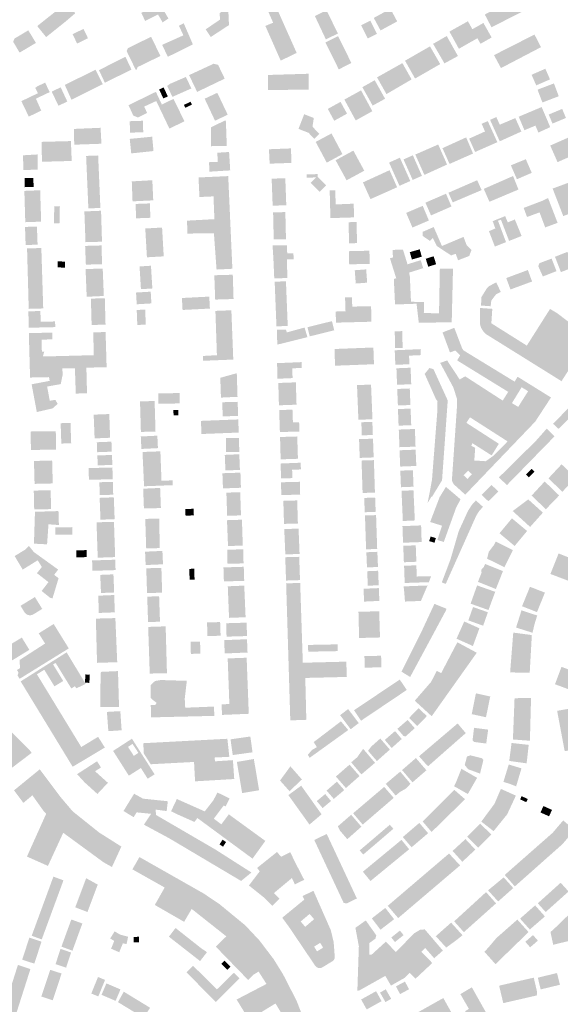
# Model space of a CAD drawing. Units: inches. Extents: x 523963 to 531545, y 180971 to 187580.
# Drawn here: x 526348 to 526864, y 184365 to 185303 of the extents above; entities that cross this region are included whole.
import ezdxf

# ---------------------------------------------------------------- set-up
doc = ezdxf.new("R2010")
doc.units = ezdxf.units.IN
doc.header["$MEASUREMENT"] = 0

msp = doc.modelspace()

# ---------------------------------------------------------------- hatches: boundary and pattern name
for points in [[(526584.53, 185334.13), (526576.64, 185330.72), (526590.19, 185299.91), (526582.76, 185296.86), (526597.4, 185263.78), (526612.62, 185271.12), (526584.53, 185334.13)], [(526828.93, 185311.04), (526829.4, 185313.1), (526827.12, 185326.23), (526792.02, 185307.7), (526798.39, 185295.58), (526828.93, 185311.04)], [(526401.45, 185308.9), (526393.27, 185319.05), (526365.23, 185296.7), (526373.72, 185286.21), (526392, 185300.8), (526401.45, 185308.9)], [(526490.34, 185303.93), (526482.22, 185317.77), (526464.45, 185309.34), (526468.1, 185301.66), (526480.41, 185307.8), (526484.78, 185300.2), (526490.34, 185303.93)], [(526539.53, 185302.91), (526525.89, 185293.59), (526530.7, 185286.27), (526548.08, 185297.66), (526547.38, 185313.1), (526545.7, 185313.1), (526539.15, 185309.1), (526539.53, 185302.91)], [(526640.43, 185284.07), (526651.93, 185289.55), (526641.1, 185311.8), (526629.98, 185306.3), (526640.43, 185284.07)], [(526708.46, 185301.14), (526702.06, 185313.16), (526686.14, 185304.5), (526692.6, 185292.54), (526708.46, 185301.14)], [(526680.31, 185284.89), (526689.16, 185289.28), (526682.89, 185301.89), (526674.04, 185297.5), (526680.31, 185284.89)], [(526356.73, 185292.66), (526343.44, 185284.75), (526342.32, 185281.72), (526348.41, 185271.42), (526363.97, 185280.65), (526356.73, 185292.66)], [(526409.33, 185294.02), (526398.95, 185288.97), (526403.27, 185280.09), (526413.65, 185285.13), (526409.33, 185294.02)], [(526504.6, 185287.88), (526484.35, 185278.82), (526489.76, 185267.41), (526513.65, 185279.25), (526504.95, 185299.36), (526500.34, 185297.06), (526504.6, 185287.88)], [(526780.16, 185293.7), (526775.92, 185301.3), (526758.29, 185291.46), (526767.3, 185275.1), (526784.95, 185285.1), (526787.94, 185279.83), (526798.54, 185285.85), (526790.69, 185299.68), (526780.16, 185293.7)], [(526460.96, 185257.64), (526482.73, 185268.24), (526473.78, 185286.54), (526451.65, 185275.57), (526450.53, 185272.8), (526459.12, 185255.11), (526460.13, 185255.15), (526460.96, 185257.64)], [(526640.05, 185281.06), (526652.77, 185255.41), (526664.76, 185261.59), (526652.14, 185287.07), (526640.05, 185281.06)], [(526755.71, 185287.22), (526742.71, 185279.79), (526753.53, 185261.16), (526766.41, 185268.16), (526755.71, 185287.22)], [(526800.79, 185269.02), (526807.44, 185256.66), (526845.6, 185276.63), (526839.39, 185288.62), (526800.79, 185269.02)], [(526749.51, 185260.47), (526739.76, 185277.38), (526715.95, 185263.72), (526725.53, 185246.72), (526749.51, 185260.47)], [(526449.32, 185267.5), (526424.11, 185254.71), (526429.69, 185242.77), (526455.13, 185255.2), (526449.32, 185267.5)], [(526427.74, 185241.33), (526420.85, 185255.15), (526391.54, 185240.6), (526397.9, 185226.48), (526427.74, 185241.33)], [(526544, 185246.6), (526537.7, 185259.72), (526533.42, 185260.79), (526510.05, 185249.99), (526517.7, 185233.99), (526544, 185246.6)], [(526722.21, 185245.87), (526713.44, 185261.41), (526689.25, 185247.84), (526698.22, 185231.89), (526722.21, 185245.87)], [(526854.21, 185245.9), (526849.75, 185256.05), (526836.63, 185250.32), (526841.04, 185240.21), (526854.21, 185245.9)], [(526494.16, 185229.28), (526512.21, 185237.27), (526506.99, 185248.19), (526491.9, 185241.72), (526489.11, 185239.65), (526494.16, 185229.28)], [(526624.03, 185236.18), (526623.93, 185251.27), (526585.13, 185250.11), (526585.18, 185235.73), (526624.03, 185236.18)], [(526377.13, 185233.79), (526372.74, 185242.84), (526364.99, 185239.1), (526363.44, 185237.8), (526365.89, 185232.73), (526350.1, 185225.17), (526357.18, 185210.41), (526369.04, 185216.17), (526363.96, 185227.55), (526377.13, 185233.79)], [(526379.04, 185234.29), (526385.46, 185220.78), (526393.9, 185224.8), (526387.6, 185238.35), (526379.04, 185234.29)], [(526489.75, 185229.69), (526485.74, 185238.26), (526481.49, 185236.27), (526485.5, 185227.7), (526489.75, 185229.69)], [(526687.06, 185245.1), (526675.27, 185238.49), (526685.09, 185220.93), (526696.94, 185227.44), (526687.06, 185245.1)], [(526862.51, 185229.85), (526857.94, 185242.07), (526842.28, 185236.11), (526846.96, 185223.9), (526862.51, 185229.85)], [(526452.27, 185221.33), (526456.8, 185211.5), (526461.25, 185209.57), (526470.08, 185213.98), (526467.11, 185219.95), (526478.72, 185225.31), (526491.3, 185198.96), (526505.63, 185206.04), (526495.11, 185227.33), (526484.08, 185221.89), (526478.38, 185234.06), (526452.27, 185221.33)], [(526536.94, 185233.13), (526524.88, 185227.51), (526534.76, 185206.52), (526546.87, 185212.24), (526536.94, 185233.13)], [(526684.77, 185215.61), (526674.01, 185235.44), (526658.11, 185226.68), (526668.92, 185206.78), (526684.77, 185215.61)], [(526506.36, 185218.88), (526512.73, 185221.79), (526511.46, 185224.56), (526505.1, 185221.65), (526506.36, 185218.88)], [(526642.29, 185217.77), (526648.44, 185206.5), (526660.65, 185213.24), (526654.45, 185224.5), (526642.29, 185217.77)], [(526846.23, 185219.56), (526824.36, 185210.35), (526829.81, 185197.48), (526840.27, 185201.85), (526843.13, 185195.25), (526854.41, 185200.41), (526846.23, 185219.56)], [(526856.56, 185203.8), (526869.4, 185209.14), (526865.82, 185217.76), (526852.98, 185212.42), (526856.56, 185203.8)], [(526627.7, 185200.8), (526628.98, 185209.11), (526619.79, 185212.71), (526614.36, 185198.74), (526623.89, 185195.02), (526629.45, 185189.3), (526634.25, 185193.95), (526627.7, 185200.8)], [(526826.89, 185196.22), (526821.1, 185209.04), (526806.31, 185202.73), (526802.99, 185210), (526797.04, 185207.35), (526806.26, 185186.91), (526826.89, 185196.22)], [(526426.47, 185184.59), (526425.61, 185199.78), (526400.13, 185198.69), (526400.53, 185183.68), (526426.47, 185184.59)], [(526453.76, 185195.14), (526466.31, 185195.55), (526465.95, 185206.47), (526453.4, 185206.06), (526453.76, 185195.14)], [(526545.15, 185205.9), (526544.65, 185206.9), (526530.81, 185200.24), (526531.01, 185182.26), (526545.97, 185182.52), (526545.15, 185205.9)], [(526803.97, 185186.06), (526794.82, 185206.16), (526789.02, 185203.61), (526792.18, 185196.26), (526777.08, 185189.46), (526782.77, 185176.72), (526803.97, 185186.06)], [(526474.82, 185191.3), (526453.46, 185189.2), (526454.87, 185175.38), (526476.11, 185177.63), (526474.82, 185191.3)], [(526645.86, 185194.4), (526630.75, 185186.32), (526641.32, 185166.58), (526656.31, 185174.7), (526645.86, 185194.4)], [(526780.83, 185175.27), (526774.23, 185190.62), (526751.63, 185180.37), (526758.4, 185165.35), (526780.83, 185175.27)], [(526883.23, 185176.73), (526876.26, 185192.51), (526854.41, 185182.85), (526861.38, 185167.06), (526883.23, 185176.73)], [(526369.45, 185186.38), (526369.7, 185167.41), (526398.11, 185168.18), (526397.34, 185187.11), (526369.45, 185186.38)], [(526607.22, 185180.14), (526586.17, 185179.33), (526586.87, 185165.61), (526607.6, 185166.31), (526607.22, 185180.14)], [(526756.03, 185164.74), (526747.6, 185183.86), (526725.74, 185174.31), (526734.37, 185154.92), (526756.03, 185164.74)], [(526352.05, 185159.45), (526365.74, 185159.99), (526365.63, 185174.38), (526351.65, 185173.56), (526352.05, 185159.45)], [(526423.32, 185173.4), (526411.85, 185172.99), (526414, 185122.9), (526425.45, 185123.46), (526423.32, 185173.4)], [(526537.37, 185167.32), (526529.04, 185167), (526529.47, 185157.97), (526549.25, 185159.18), (526548.18, 185176.71), (526536.96, 185176.02), (526537.37, 185167.32)], [(526677.09, 185158.89), (526666.68, 185178.04), (526649.77, 185168.84), (526660.22, 185149.73), (526677.09, 185158.89)], [(526720.94, 185149.07), (526711.04, 185171.26), (526700.74, 185166.63), (526710.65, 185144.5), (526720.94, 185149.07)], [(526723.42, 185173.57), (526714.52, 185169.63), (526723.23, 185150.12), (526732.05, 185154), (526723.42, 185173.57)], [(526816.85, 185164.02), (526822.65, 185150.75), (526836.79, 185156.88), (526831.12, 185169.83), (526816.85, 185164.02)], [(526361.8, 185143.49), (526361.5, 185152.09), (526353.1, 185151.8), (526353.4, 185143.2), (526361.8, 185143.49)], [(526536.22, 185064.72), (526551.31, 185065.44), (526547.34, 185153.75), (526519.03, 185152.45), (526519.91, 185133.82), (526533.31, 185134.42), (526534.19, 185112.71), (526508.04, 185111.29), (526508.49, 185098.97), (526533.7, 185099.37), (526536.22, 185064.72)], [(526602.72, 185126), (526601.77, 185151.75), (526588.77, 185151.27), (526589.72, 185125.52), (526602.72, 185126)], [(526632.63, 185152.92), (526632.55, 185155.65), (526622, 185155.35), (526622.09, 185152.25), (526631.05, 185152.5), (526625.85, 185147.3), (526634.4, 185138.75), (526640.6, 185144.95), (526632.63, 185152.92)], [(526701.21, 185159.37), (526675.78, 185147.73), (526682.98, 185131.79), (526708.4, 185143.12), (526701.21, 185159.37)], [(526824.11, 185140.94), (526818.94, 185153.83), (526791.03, 185141.57), (526796.44, 185129.28), (526824.11, 185140.94)], [(526866.83, 185115.65), (526898.57, 185127.72), (526888.83, 185153.7), (526856.69, 185141.88), (526866.83, 185115.65)], [(526474.97, 185149.79), (526455.4, 185148.73), (526456.11, 185129.69), (526475.86, 185130.63), (526474.97, 185149.79)], [(526788.99, 185140.42), (526784.75, 185149.83), (526757.34, 185137.89), (526761.41, 185128.7), (526788.99, 185140.42)], [(526368.02, 185140.26), (526352.95, 185139.66), (526353.84, 185109.83), (526368.98, 185110.35), (526368.02, 185140.26)], [(526649.87, 185126.77), (526649.36, 185140.11), (526644.1, 185140.35), (526644.81, 185113.72), (526667.41, 185114.4), (526666.98, 185127.46), (526649.87, 185126.77)], [(526760.24, 185124.8), (526755.02, 185136.95), (526735.4, 185128.46), (526740.73, 185116.27), (526760.24, 185124.8)], [(526829.09, 185123.44), (526832.28, 185114.78), (526844.22, 185119.17), (526849.6, 185104.83), (526861.44, 185109.2), (526852.32, 185132.82), (526847.21, 185130.32), (526829.09, 185123.44)], [(526381.5, 185125.11), (526381.15, 185108.7), (526386.45, 185108.59), (526386.8, 185125), (526381.5, 185125.11)], [(526472.63, 185127.73), (526459.01, 185127.23), (526459.52, 185113.51), (526473.13, 185114.02), (526472.63, 185127.73)], [(526717.05, 185118.71), (526723.01, 185104.73), (526738.69, 185111.45), (526732.82, 185125.41), (526717.05, 185118.71)], [(526411.26, 185090.78), (526426.99, 185091.23), (526426.09, 185120.73), (526410.19, 185120.09), (526411.26, 185090.78)], [(526602.42, 185093.64), (526601.82, 185119.45), (526590.15, 185119.18), (526590.75, 185093.36), (526602.42, 185093.64)], [(526799.54, 185110.8), (526802.05, 185103.85), (526795.98, 185101.27), (526801.63, 185086.57), (526812.25, 185090.83), (526804.6, 185111.2), (526807.4, 185112.2), (526815.2, 185091.99), (526827.12, 185096.71), (526820.68, 185112.41), (526813.88, 185109.65), (526811.45, 185115.65), (526799.54, 185110.8)], [(526353.57, 185105.31), (526354.18, 185088.04), (526365.56, 185088.44), (526364.95, 185105.71), (526353.57, 185105.31)], [(526484.29, 185104.73), (526468.26, 185103.83), (526469.82, 185076.37), (526485.84, 185077.27), (526484.29, 185104.73)], [(526670.2, 185089.89), (526669.7, 185110), (526662.1, 185109.81), (526662.6, 185089.7), (526670.2, 185089.89)], [(526746.29, 185087.1), (526759.9, 185078.15), (526764.3, 185079.75), (526766.5, 185073.55), (526777.1, 185077.6), (526779.41, 185083.4), (526774.75, 185087.8), (526771.75, 185095.83), (526751.14, 185087.13), (526743.28, 185105.21), (526732.6, 185100.55), (526732.9, 185096.65), (526739.75, 185091.95), (526742.5, 185094.8), (526746.29, 185087.1)], [(526410.91, 185087.23), (526411.6, 185069.44), (526427.08, 185069.67), (526426.52, 185087.68), (526410.91, 185087.23)], [(526603.26, 185074.29), (526609.69, 185074.45), (526609.55, 185080.2), (526603.6, 185080.2), (526603.35, 185087.93), (526589.63, 185087.67), (526590.39, 185075.85), (526591.24, 185056.23), (526603.79, 185056.66), (526603.26, 185074.29)], [(526357.12, 185027.25), (526370.94, 185027.64), (526369.14, 185085.2), (526355.53, 185084.86), (526357.12, 185027.25)], [(526662.69, 185069.66), (526682.29, 185070.13), (526681.99, 185082.66), (526662.39, 185082.2), (526662.69, 185069.66)], [(526713.98, 185083.75), (526704.16, 185083.42), (526704.39, 185076.26), (526701.56, 185075.39), (526707.52, 185056.45), (526705.27, 185055.74), (526706.42, 185031.41), (526726.93, 185032.14), (526729.08, 185013.93), (526760.47, 185014.54), (526761.7, 185065.57), (526749.15, 185065.58), (526748.37, 185022.9), (526733.87, 185023.36), (526734.07, 185033.65), (526721.62, 185034.04), (526720.56, 185057.92), (526719.88, 185061.81), (526733.26, 185066.01), (526730.9, 185073.62), (526718.29, 185069.71), (526713.98, 185083.75)], [(526722.51, 185074.26), (526731.93, 185076.95), (526729.92, 185083.99), (526720.5, 185081.3), (526722.51, 185074.26)], [(526745.61, 185069.77), (526743.2, 185077.36), (526735.69, 185074.98), (526738.1, 185067.38), (526745.61, 185069.77)], [(526858.94, 185076.89), (526864.57, 185062.27), (526876.27, 185066.8), (526870.85, 185081.55), (526858.94, 185076.89)], [(526391.8, 185072.33), (526384.65, 185072.43), (526384.57, 185066.7), (526391.72, 185066.6), (526391.8, 185072.33)], [(526462.8, 185067.67), (526464.12, 185046), (526475, 185046.66), (526473.68, 185068.33), (526462.8, 185067.67)], [(526847.37, 185058.12), (526860.37, 185063.18), (526855.73, 185075.15), (526844.07, 185070.78), (526843.05, 185067.81), (526847.37, 185058.12)], [(526427.68, 185065.6), (526411.33, 185065.2), (526412.39, 185038.78), (526428.73, 185039.51), (526427.68, 185065.6)], [(526552.42, 185036.62), (526551.71, 185059.77), (526534.09, 185059.27), (526534.92, 185036.08), (526552.42, 185036.62)], [(526668, 185064.04), (526668.96, 185051.38), (526679.85, 185052.2), (526678.9, 185064.86), (526668, 185064.04)], [(526816.46, 185045.72), (526837.12, 185053.32), (526833.06, 185064.24), (526812.48, 185056.6), (526816.46, 185045.72)], [(526591.64, 185053.1), (526593.35, 185010.55), (526604.1, 185010.98), (526602.4, 185053.53), (526591.64, 185053.1)], [(526788.4, 185030.4), (526797.6, 185029.75), (526798.2, 185035.1), (526802.8, 185041.15), (526807.22, 185043.4), (526802.93, 185052.53), (526796.35, 185049.05), (526793.9, 185046.65), (526788.85, 185038.55), (526788.4, 185030.4)], [(526460.12, 185031.61), (526474.1, 185032.44), (526473.44, 185043.63), (526459.45, 185042.8), (526460.12, 185031.61)], [(526529.29, 185038.91), (526503.21, 185037.59), (526503.79, 185026.19), (526529.87, 185027.52), (526529.29, 185038.91)], [(526416.4, 185037), (526417.09, 185011.87), (526430.36, 185012.23), (526429.68, 185037.36), (526416.4, 185037)], [(526683.9, 185014.99), (526683.59, 185029.76), (526665.62, 185029.4), (526665.33, 185038.35), (526658.75, 185038.3), (526659.2, 185025), (526649.9, 185024.7), (526650.03, 185014.11), (526683.9, 185014.99)], [(526368.57, 185015.08), (526368.21, 185025.16), (526356.84, 185024.91), (526357.04, 185009.24), (526382.42, 185009.84), (526382.26, 185015.22), (526368.57, 185015.08)], [(526468.73, 185012.21), (526468.18, 185026.51), (526460.1, 185026.2), (526460.65, 185011.9), (526468.73, 185012.21)], [(526536.56, 184983.11), (526523.25, 184982.35), (526523.39, 184977.77), (526552.17, 184978.92), (526550.35, 185025.88), (526535.13, 185025.31), (526536.56, 184983.11)], [(526865.18, 184958.32), (526891.71, 184999.63), (526861.4, 185022.85), (526854.22, 185027.16), (526832.08, 184992.23), (526798.26, 185013.48), (526799.18, 185027.24), (526787.35, 185028.09), (526787.3, 185013.55), (526787.95, 185010.7), (526788.55, 185009.05), (526790.64, 185005.8), (526792.95, 185003.3), (526865.18, 184958.32)], [(526646.3, 185015.54), (526622.91, 185009.78), (526625.06, 185001.05), (526648.45, 185006.8), (526646.3, 185015.54)], [(526419.14, 184983.1), (526370.59, 184981.84), (526371.93, 184986.57), (526369.66, 184986.52), (526369.34, 184997.97), (526379.6, 184998.12), (526379.53, 185004.61), (526357.22, 185004.14), (526358.4, 184961.8), (526376.43, 184962.17), (526377.1, 184958.65), (526359.87, 184955.35), (526364.83, 184928.93), (526379.95, 184932.42), (526384.7, 184936.69), (526382.51, 184940.54), (526377.17, 184939.64), (526374.67, 184953.23), (526387.63, 184955.54), (526389.55, 184964.79), (526389.11, 184970.48), (526401.15, 184970.7), (526402, 184946.5), (526412.7, 184946.85), (526412.1, 184971.2), (526431.4, 184971.65), (526430.4, 185005.21), (526418.67, 185004.74), (526419.14, 184983.1)], [(526603.19, 185004.78), (526602.5, 185007.3), (526593.85, 185007.35), (526594.1, 184993.15), (526622.88, 185000.27), (526620.15, 185009.43), (526603.19, 185004.78)], [(526713.66, 184990.05), (526713.29, 185006.02), (526706.13, 185005.85), (526706.5, 184989.89), (526713.66, 184990.05)], [(526648.82, 184988.99), (526649.14, 184973.06), (526686.34, 184974.48), (526685.77, 184990.41), (526648.82, 184988.99)], [(526730.95, 184983.15), (526730.7, 184988.85), (526706.13, 184987.78), (526706.7, 184973.95), (526720.1, 184974.46), (526719.8, 184982.65), (526730.95, 184983.15)], [(526608.34, 184970.6), (526617.48, 184970.94), (526617.27, 184976.49), (526593.94, 184975.51), (526594.31, 184960.64), (526608.74, 184961.27), (526608.34, 184970.6)], [(526555.52, 184965.93), (526539.78, 184961.56), (526540.42, 184942.69), (526556.22, 184943.43), (526555.52, 184965.93)], [(526721.85, 184955.41), (526721.25, 184971.15), (526707.75, 184970.63), (526708.35, 184954.9), (526721.85, 184955.41)], [(526745.42, 184941.22), (526746.91, 184939.34), (526746.85, 184931.05), (526741.65, 184864.3), (526739.6, 184853.2), (526737.41, 184842.12), (526741.09, 184848.27), (526741.66, 184848.16), (526751.25, 184863.9), (526756.65, 184939.75), (526756.55, 184940.2), (526743.06, 184969.84), (526739.25, 184970.85), (526734.69, 184965.31), (526745.42, 184941.22)], [(526611.83, 184957.21), (526595.11, 184956.62), (526595.71, 184935.34), (526612.5, 184935.93), (526611.83, 184957.21)], [(526670.15, 184954.56), (526671.5, 184921.54), (526684.89, 184922.08), (526683.54, 184955.11), (526670.15, 184954.56)], [(526500.91, 184946.98), (526480.64, 184946.75), (526480.75, 184936.89), (526501.02, 184937.11), (526500.91, 184946.98)], [(526721.11, 184935.64), (526720.46, 184951.39), (526708.5, 184950.9), (526709.15, 184935.15), (526721.11, 184935.64)], [(526477.17, 184939.47), (526463.24, 184939.01), (526464.08, 184909.99), (526478.01, 184910.31), (526477.17, 184939.47)], [(526556.38, 184938.66), (526541.69, 184938.26), (526542.06, 184924.8), (526556.75, 184925.2), (526556.38, 184938.66)], [(526880.69, 184931.02), (526875.74, 184936.84), (526857.16, 184917.71), (526862.24, 184912.88), (526880.69, 184931.02)], [(526433.95, 184927.01), (526419.05, 184926.44), (526419.96, 184903.8), (526434.71, 184904.41), (526433.95, 184927.01)], [(526495.11, 184930.93), (526495.2, 184925.65), (526499.81, 184925.73), (526499.72, 184931.02), (526495.11, 184930.93)], [(526608.62, 184931.3), (526595.93, 184930.71), (526596.62, 184909.86), (526615.31, 184910.36), (526614.96, 184919.27), (526609.03, 184919.07), (526608.62, 184931.3)], [(526709.2, 184931.75), (526709.8, 184915.94), (526721.85, 184916.4), (526721.25, 184932.21), (526709.2, 184931.75)], [(526387.56, 184918.28), (526388.21, 184898.88), (526397.6, 184899.2), (526396.95, 184918.6), (526387.56, 184918.28)], [(526556.91, 184921.88), (526521.35, 184920.5), (526521.83, 184907.99), (526557.4, 184909.37), (526556.91, 184921.88)], [(526674.3, 184919.2), (526674.75, 184906.7), (526685.25, 184907.08), (526684.8, 184919.58), (526674.3, 184919.2)], [(526358.85, 184910.37), (526359.26, 184892.74), (526383.22, 184893.22), (526382.93, 184910.7), (526358.85, 184910.37)], [(526725.96, 184895.95), (526725.38, 184912.79), (526710, 184912.2), (526710.65, 184895.44), (526725.96, 184895.95)], [(526858.47, 184905.72), (526851.1, 184913.15), (526840.65, 184901.35), (526805.45, 184866.65), (526813.1, 184859.28), (526858.47, 184905.72)], [(526422.4, 184890.65), (526436.35, 184891.17), (526436, 184900.68), (526422.04, 184900.15), (526422.4, 184890.65)], [(526464.57, 184893.76), (526480.33, 184894.52), (526479.76, 184906.4), (526463.99, 184905.63), (526464.57, 184893.76)], [(526557.88, 184890.99), (526557.61, 184904.29), (526545.09, 184904.04), (526545.36, 184890.73), (526557.88, 184890.99)], [(526613.16, 184905.63), (526596.77, 184905.14), (526597.36, 184883.85), (526613.83, 184884.39), (526613.16, 184905.63)], [(526672.11, 184903.08), (526672.75, 184885.21), (526686.04, 184885.69), (526685.4, 184903.55), (526672.11, 184903.08)], [(526482.66, 184891.48), (526465.61, 184890.86), (526467.11, 184858.18), (526494.5, 184859.25), (526494.35, 184863.8), (526483.72, 184863.46), (526482.66, 184891.48)], [(526557.91, 184888.71), (526544.07, 184888.09), (526544.69, 184873.22), (526558.51, 184873.8), (526557.91, 184888.71)], [(526711.35, 184876.95), (526726.71, 184877.55), (526726.05, 184893.06), (526710.7, 184892.5), (526711.35, 184876.95)], [(526379.45, 184882.76), (526362.1, 184882.28), (526362.7, 184860.47), (526380.02, 184860.88), (526379.45, 184882.76)], [(526422.87, 184878.11), (526436.82, 184878.51), (526436.55, 184888), (526422.6, 184887.6), (526422.87, 184878.11)], [(526597.82, 184865.63), (526608.54, 184865.96), (526608.28, 184873.92), (526616.68, 184874.24), (526616.4, 184880.64), (526597.25, 184879.86), (526597.82, 184865.63)], [(526674.48, 184882.72), (526675.48, 184851.8), (526687.25, 184852.18), (526686.25, 184883.1), (526674.48, 184882.72)], [(526436.92, 184876.09), (526414.22, 184875.5), (526414.52, 184864.34), (526437.21, 184864.93), (526436.92, 184876.09)], [(526559, 184871.17), (526541.8, 184870.6), (526542.35, 184856.15), (526559.46, 184856.77), (526559, 184871.17)], [(526724.06, 184857.76), (526723.46, 184873.52), (526711.45, 184873.07), (526712.05, 184857.3), (526724.06, 184857.76)], [(526836.72, 184874.78), (526831.27, 184869.48), (526833.97, 184866.7), (526839.43, 184871.99), (526836.72, 184874.78)], [(526878.59, 184866.52), (526865.23, 184879.12), (526852.67, 184865.71), (526866.01, 184852.98), (526878.59, 184866.52)], [(526424.85, 184849.75), (526437.69, 184850.13), (526437.32, 184862.41), (526424.48, 184862.03), (526424.85, 184849.75)], [(526615.65, 184862.45), (526597.67, 184862), (526597.97, 184849.8), (526615.96, 184850.24), (526615.65, 184862.45)], [(526862.91, 184849.44), (526849.11, 184862.76), (526836.62, 184849.3), (526850.26, 184836.3), (526862.91, 184849.44)], [(526378.04, 184854.47), (526361.94, 184854.04), (526362.34, 184836.09), (526378.43, 184836.43), (526378.04, 184854.47)], [(526482.43, 184856.62), (526466.25, 184855.86), (526466.97, 184837.04), (526483.15, 184837.42), (526482.43, 184856.62)], [(526545.6, 184852.11), (526546.34, 184830.02), (526559.53, 184830.46), (526558.79, 184852.55), (526545.6, 184852.11)], [(526712.6, 184853.87), (526713.85, 184825.1), (526725.27, 184825.6), (526724.01, 184854.36), (526712.6, 184853.87)], [(526739.9, 184824.15), (526751.2, 184820.63), (526746.8, 184807.03), (526752.9, 184805.1), (526764.5, 184837.35), (526768.85, 184845.8), (526754.95, 184857.6), (526748.9, 184847.75), (526739.9, 184824.15)], [(526789.06, 184850), (526795.39, 184843.87), (526804.99, 184853.21), (526798.34, 184859.48), (526789.06, 184850)], [(526439.05, 184826.85), (526438.25, 184847.67), (526424.75, 184847.15), (526425.55, 184826.33), (526439.05, 184826.85)], [(526613.78, 184822.72), (526613.13, 184844.69), (526599.9, 184844.3), (526600.55, 184822.33), (526613.78, 184822.72)], [(526687.95, 184833.84), (526687.45, 184847.45), (526677.03, 184847.07), (526677.53, 184833.45), (526687.95, 184833.84)], [(526751.01, 184766.54), (526754.77, 184765.19), (526783.85, 184830.15), (526786.45, 184834.35), (526790.26, 184838.59), (526783.5, 184844.7), (526779.65, 184840.45), (526775.95, 184834.65), (526767.15, 184815.42), (526759.4, 184788.85), (526751.01, 184766.54)], [(526847.42, 184833.05), (526833.45, 184845.67), (526818.63, 184834.56), (526835.23, 184819.45), (526847.42, 184833.05)], [(526362.1, 184803.51), (526374.62, 184802.85), (526375.95, 184821.95), (526385.9, 184821.26), (526385.48, 184834.55), (526363.08, 184833.86), (526362.1, 184803.51)], [(526506.64, 184830.11), (526514.58, 184830.47), (526514.29, 184836.78), (526506.35, 184836.42), (526506.64, 184830.11)], [(526438.4, 184824.3), (526421.77, 184823.84), (526422.91, 184790.13), (526439.54, 184790.7), (526438.4, 184824.3)], [(526481.51, 184827.4), (526468.25, 184827.09), (526469.13, 184798.96), (526482.1, 184799.27), (526481.51, 184827.4)], [(526547.15, 184801.29), (526561.23, 184801.61), (526560.43, 184826.33), (526546.18, 184825.87), (526547.15, 184801.29)], [(526677.75, 184830.36), (526678.82, 184798.1), (526689.4, 184798.45), (526688.34, 184830.71), (526677.75, 184830.36)], [(526832.38, 184815.57), (526817.89, 184827.65), (526806.02, 184813.41), (526820.47, 184801.29), (526832.38, 184815.57)], [(526382.5, 184811.95), (526398.78, 184812.18), (526398.68, 184819.23), (526382.4, 184819), (526382.5, 184811.95)], [(526614.42, 184817.89), (526600.78, 184817.35), (526601.8, 184793.23), (526615.39, 184793.71), (526614.42, 184817.89)], [(526731.78, 184805.03), (526731.29, 184820.9), (526713.5, 184820.2), (526714.05, 184804.4), (526731.78, 184805.03)], [(526745.36, 184808.8), (526740.31, 184810.3), (526739, 184805.9), (526744.05, 184804.4), (526745.36, 184808.8)], [(526818.8, 184797.43), (526802.44, 184805.58), (526800.87, 184802.39), (526795.75, 184795.65), (526794.22, 184789.2), (526810.78, 184781.07), (526818.8, 184797.43)], [(526377.51, 184751.93), (526379.77, 184751.32), (526385.58, 184770.57), (526381.36, 184773.84), (526385.2, 184778.8), (526362.05, 184795.48), (526357.37, 184801.31), (526354, 184797.98), (526343.69, 184791.68), (526351.4, 184778.8), (526365.65, 184787.65), (526369.65, 184781.3), (526364.95, 184775.4), (526375.95, 184766.85), (526369.43, 184758.42), (526377.51, 184751.93)], [(526402.62, 184790.39), (526412.46, 184790.71), (526412.23, 184797.37), (526402.39, 184797.04), (526402.62, 184790.39)], [(526468.62, 184783.11), (526485.17, 184783.85), (526484.59, 184796.59), (526468.05, 184795.85), (526468.62, 184783.11)], [(526546.67, 184784.35), (526561.96, 184784.68), (526561.67, 184798.09), (526546.38, 184797.76), (526546.67, 184784.35)], [(526679.07, 184795.3), (526679.67, 184780.85), (526690.15, 184781.29), (526689.55, 184795.74), (526679.07, 184795.3)], [(526726.76, 184786.25), (526726.16, 184801.91), (526714.25, 184801.45), (526714.85, 184785.79), (526726.76, 184786.25)], [(526417.86, 184777.63), (526439.92, 184778.3), (526439.62, 184788.2), (526417.56, 184787.53), (526417.86, 184777.63)], [(526615.05, 184790.97), (526601.73, 184790.6), (526602.48, 184768.35), (526615.8, 184768.77), (526615.05, 184790.97)], [(526926.45, 184762.77), (526928.51, 184767.78), (526862.38, 184794.21), (526854.59, 184774.61), (526898.58, 184757.92), (526904.26, 184771.77), (526926.45, 184762.77)], [(526483.62, 184780.46), (526469.21, 184780.02), (526469.94, 184756.34), (526484.35, 184756.85), (526483.62, 184780.46)], [(526510.19, 184779.46), (526510.57, 184769.14), (526515.27, 184769.31), (526514.89, 184779.63), (526510.19, 184779.46)], [(526562.18, 184781.47), (526542.81, 184780.87), (526543.23, 184767.49), (526562.6, 184768.09), (526562.18, 184781.47)], [(526679.89, 184777.25), (526680.44, 184763.44), (526690.85, 184763.85), (526690.3, 184777.67), (526679.89, 184777.25)], [(526727.14, 184772.18), (526726.75, 184782.86), (526715.05, 184782.45), (526715.63, 184766.03), (526738.69, 184766.79), (526740.75, 184772.3), (526732.52, 184772.39), (526727.14, 184772.18)], [(526809.33, 184777.32), (526792.27, 184784.17), (526791.17, 184781.51), (526789.15, 184779.2), (526788.9, 184778.75), (526788.8, 184778.5), (526788.7, 184778), (526788.91, 184775.88), (526785.53, 184767.12), (526802.58, 184760.29), (526809.33, 184777.32)], [(526438.6, 184756.99), (526437.89, 184774.25), (526425.32, 184773.74), (526426.03, 184756.48), (526438.6, 184756.99)], [(526562.63, 184763.53), (526546.94, 184762.87), (526548.14, 184732.8), (526563.91, 184733.38), (526562.63, 184763.53)], [(526606.54, 184635.1), (526621.83, 184635.65), (526620.84, 184675.55), (526660.46, 184676.5), (526659.94, 184691.07), (526618.47, 184690.04), (526615.96, 184766.1), (526602.58, 184765.65), (526606.54, 184635.1)], [(526676.93, 184748.29), (526691.5, 184748.95), (526690.95, 184761.16), (526676.38, 184760.51), (526676.93, 184748.29)], [(526737.4, 184763.65), (526714.6, 184762.8), (526715.18, 184757.62), (526715.91, 184748.34), (526731.1, 184748.91), (526733.73, 184755.05), (526737.4, 184763.65)], [(526801.97, 184757.61), (526784.67, 184763.71), (526778.47, 184746.31), (526795.48, 184740.27), (526801.97, 184757.61)], [(526841.78, 184738.3), (526849.34, 184756.85), (526835.08, 184762.41), (526827.52, 184743.87), (526841.78, 184738.3)], [(526363.01, 184752.64), (526349.32, 184744.27), (526353.39, 184737.62), (526354.28, 184736.73), (526355.33, 184736.03), (526355.9, 184735.76), (526357.11, 184735.39), (526358.37, 184735.27), (526359, 184735.3), (526359.93, 184735.47), (526360.83, 184735.76), (526361.4, 184736.03), (526369.98, 184741.33), (526363.01, 184752.64)], [(526439.25, 184738.06), (526438.59, 184754.54), (526423.46, 184753.93), (526423.92, 184737.47), (526439.25, 184738.06)], [(526482.29, 184729.15), (526481.46, 184753.4), (526470.1, 184753.01), (526470.93, 184728.76), (526482.29, 184729.15)], [(526672.16, 184713.6), (526692.09, 184714.12), (526691.31, 184739.07), (526671.55, 184738.6), (526672.16, 184713.6)], [(526754.75, 184739.45), (526755.49, 184741.46), (526743.98, 184746.14), (526730.77, 184717.76), (526712.53, 184681.58), (526720.82, 184676.44), (526754.75, 184739.45)], [(526780.8, 184743.1), (526776.3, 184730.4), (526790.46, 184725.31), (526794.95, 184738.16), (526780.8, 184743.1)], [(526839.3, 184726.28), (526841.97, 184735.05), (526827.01, 184739.97), (526821.83, 184723.58), (526837.51, 184718.6), (526839.3, 184726.28)], [(526439.73, 184732.59), (526421.13, 184732.08), (526422.27, 184689.92), (526441.51, 184690.55), (526439.73, 184732.59)], [(526786.87, 184722.86), (526772.41, 184729.37), (526765.06, 184712.94), (526780.68, 184705.96), (526786.87, 184722.86)], [(526395.32, 184703.71), (526380.9, 184726.95), (526366.65, 184718.05), (526372.71, 184708.31), (526348.43, 184692.67), (526348.8, 184684.9), (526345.9, 184683.1), (526347.35, 184680.65), (526346.5, 184677.9), (526348.43, 184674.7), (526395.32, 184703.71)], [(526487.69, 184724.71), (526471.03, 184724.17), (526472.51, 184679.71), (526488.93, 184680.07), (526487.69, 184724.71)], [(526540.07, 184715.8), (526539.64, 184728.8), (526527.14, 184728.38), (526527.57, 184715.39), (526540.07, 184715.8)], [(526545.76, 184714.89), (526565.27, 184715.47), (526564.89, 184728.24), (526545.38, 184727.66), (526545.76, 184714.89)], [(526330.38, 184701.84), (526337.64, 184690.04), (526357.72, 184702.33), (526350.53, 184713.99), (526330.38, 184701.84)], [(526565.25, 184712.44), (526543.49, 184711.55), (526544.01, 184698.88), (526565.76, 184699.76), (526565.25, 184712.44)], [(526836.86, 184716.39), (526819.16, 184718.76), (526816.16, 184680.77), (526834.85, 184680.62), (526836.86, 184716.39)], [(526520.76, 184698.66), (526520.53, 184710.25), (526511.49, 184710.07), (526511.72, 184698.47), (526520.76, 184698.66)], [(526623.61, 184700.56), (526651.74, 184701.1), (526651.61, 184707.54), (526623.49, 184707), (526623.61, 184700.56)], [(526784.35, 184699.56), (526765.84, 184709.54), (526750.39, 184680.1), (526746.23, 184682.29), (526740.83, 184671.83), (526725.24, 184653.86), (526741.37, 184639.08), (526784.35, 184699.56)], [(526393.25, 184699.93), (526349.44, 184672.25), (526399.04, 184590.91), (526429.73, 184609.23), (526423.27, 184619.42), (526407.21, 184609.72), (526364.93, 184679.03), (526371.98, 184683.32), (526381.63, 184667.54), (526390, 184672.64), (526380.35, 184688.42), (526382.77, 184689.89), (526397.74, 184665.52), (526401.16, 184667.64), (526402.62, 184665.63), (526411.36, 184669.96), (526393.25, 184699.93)], [(526564.91, 184694.81), (526546.85, 184694.15), (526548.44, 184650.69), (526541.05, 184650.4), (526541.42, 184640.32), (526566.95, 184641.38), (526564.91, 184694.81)], [(526677.54, 184685.31), (526693.43, 184685.73), (526693.14, 184696.72), (526677.25, 184696.3), (526677.54, 184685.31)], [(526882.33, 184679.77), (526865.17, 184686.11), (526858.95, 184669.55), (526876.14, 184663.14), (526882.33, 184679.77)], [(526414.9, 184670.83), (526415.41, 184678.61), (526411.22, 184678.89), (526410.71, 184671.1), (526414.9, 184670.83)], [(526442.24, 184682.07), (526425.9, 184681.34), (526425.48, 184667.63), (526425.27, 184647.7), (526443.24, 184647.93), (526442.24, 184682.07)], [(526479.06, 184651.76), (526477.75, 184649.8), (526473.5, 184649.7), (526473.84, 184637.96), (526534.12, 184639.41), (526533.74, 184648.27), (526506.35, 184647.17), (526505.9, 184655.8), (526507.87, 184672.8), (526483.2, 184673.55), (526477.6, 184672.65), (526473.25, 184668.7), (526473.25, 184656.78), (526474.65, 184655.25), (526479.06, 184651.76)], [(526717.62, 184664.12), (526710.92, 184673.98), (526667.33, 184644.8), (526673.98, 184634.78), (526717.62, 184664.12)], [(526294.78, 184599.76), (526317.4, 184578.25), (526321.68, 184582.82), (526325.36, 184577.97), (526359.93, 184604.2), (526358, 184606.65), (526304.44, 184660), (526300.35, 184659.35), (526294.38, 184654.85), (526267.65, 184638.25), (526266.2, 184635.75), (526282.32, 184620.3), (526276.94, 184614.53), (526291.55, 184600.5), (526292.4, 184600.05), (526292.6, 184600), (526294.78, 184599.76)], [(526779.54, 184641.05), (526793.15, 184638.11), (526797.2, 184657.88), (526783.56, 184660.89), (526779.54, 184641.05)], [(526818.83, 184616.92), (526835.03, 184615.69), (526836.12, 184656.49), (526820.39, 184656.22), (526818.83, 184616.92)], [(526654.03, 184640.06), (526664.12, 184626.68), (526671.82, 184632.56), (526661.7, 184645.88), (526654.03, 184640.06)], [(526736.77, 184639.21), (526728.85, 184646.79), (526719.79, 184637.37), (526727.68, 184629.75), (526736.77, 184639.21)], [(526872.53, 184646.26), (526860.98, 184644.19), (526868.21, 184605.77), (526879.92, 184607.93), (526872.53, 184646.26)], [(526431.67, 184643.18), (526433.04, 184624.82), (526445.7, 184625.69), (526444.47, 184643.91), (526431.67, 184643.18)], [(526725.23, 184627.69), (526718.39, 184635.49), (526708.63, 184627.03), (526714.5, 184620.25), (526716.49, 184619.83), (526725.23, 184627.69)], [(526661.82, 184625.92), (526654.82, 184634.17), (526628.9, 184614.45), (526631.85, 184609.6), (526627.2, 184606.88), (526623.31, 184602.34), (526624.97, 184599.41), (526661.82, 184625.92)], [(526773.84, 184622.97), (526766.13, 184632.19), (526729.31, 184600.94), (526736.45, 184592.75), (526738.06, 184591.54), (526773.84, 184622.97)], [(526795.22, 184626.3), (526781.77, 184628.02), (526780.33, 184616.13), (526781.8, 184614.55), (526793.36, 184613.03), (526795.22, 184626.3)], [(526466.34, 184613.36), (526466.87, 184603.6), (526473.43, 184593.31), (526514.76, 184595.5), (526515.74, 184577.02), (526553.08, 184579.23), (526551.83, 184597.21), (526534.65, 184596.1), (526534.48, 184599.72), (526548.4, 184600.4), (526546.55, 184617.58), (526466.34, 184613.36)], [(526568.45, 184619.75), (526549.55, 184617.03), (526551.66, 184602.07), (526570.53, 184604.68), (526568.45, 184619.75)], [(526701.49, 184607.27), (526692.35, 184617.81), (526683.59, 184610.04), (526680.69, 184606.1), (526689.12, 184596.35), (526701.49, 184607.27)], [(526712.82, 184617.37), (526706.46, 184624.91), (526696.63, 184616.47), (526703.25, 184608.82), (526712.82, 184617.37)], [(526687.35, 184594.7), (526676.02, 184607.97), (526670.38, 184600.02), (526664.64, 184595.12), (526674.33, 184583.62), (526687.35, 184594.7)], [(526833.89, 184611.77), (526817.53, 184613.6), (526815.33, 184596.49), (526831.89, 184594.15), (526833.89, 184611.77)], [(526576.81, 184568.53), (526571.79, 184598.27), (526555.6, 184595.53), (526560.63, 184565.83), (526576.81, 184568.53)], [(526736.34, 184587.55), (526726.32, 184599.21), (526713.11, 184587.76), (526723.08, 184576.09), (526736.34, 184587.55)], [(526789.35, 184599.04), (526778.37, 184601.74), (526774.97, 184600.72), (526772.91, 184592.52), (526776.09, 184588.57), (526787.5, 184584.39), (526790.62, 184597.29), (526789.35, 184599.04)], [(526360.6, 184563.7), (526371.25, 184548.85), (526373.79, 184546.2), (526355.41, 184505.33), (526375.45, 184496.43), (526390.01, 184528.01), (526428.3, 184500), (526436.47, 184495.38), (526445.45, 184514.86), (526424.29, 184528.22), (526399.05, 184548.4), (526387.87, 184561.54), (526367.61, 184588.44), (526343.1, 184568.44), (526352, 184556.5), (526360.6, 184563.7)], [(526420.38, 184586.63), (526426.02, 184590.23), (526422.26, 184596.14), (526403.23, 184583.86), (526410.55, 184575.9), (526422.64, 184564.99), (526432.61, 184575.63), (526420.38, 184586.63)], [(526617.62, 184578.82), (526606.66, 184591.33), (526596.75, 184577.78), (526605.78, 184567.64), (526617.62, 184578.82)], [(526672.57, 184582.09), (526663.05, 184592.94), (526650.02, 184581.61), (526659.59, 184570.64), (526672.57, 184582.09)], [(526784.68, 184580.35), (526769.71, 184589), (526764.45, 184575.75), (526762.65, 184572.4), (526775.84, 184564.94), (526784.68, 184580.35)], [(526809.75, 184576.46), (526815.7, 184574.7), (526821.89, 184572.25), (526827, 184589.41), (526814.83, 184593.07), (526809.75, 184576.46)], [(526706.99, 184563.48), (526711.11, 184566.88), (526717.23, 184570.41), (526721.16, 184574.73), (526711.37, 184586.28), (526697.59, 184574.63), (526706.99, 184563.48)], [(526616.94, 184572.88), (526604.7, 184563.89), (526624.84, 184535.82), (526636.35, 184545.61), (526616.94, 184572.88)], [(526648.02, 184560.25), (526657.95, 184568.72), (526650.95, 184576.7), (526641.16, 184568.21), (526648.02, 184560.25)], [(526705.19, 184561.25), (526696.06, 184571.7), (526666.44, 184546.58), (526675.6, 184535.81), (526705.19, 184561.25)], [(526813.35, 184545.58), (526821.65, 184563.42), (526807.37, 184569.81), (526801.19, 184555.54), (526788.7, 184538.67), (526800.37, 184529.55), (526813.35, 184545.58)], [(526466.15, 184560.51), (526457.59, 184565.19), (526447.5, 184548.76), (526457.17, 184542.87), (526460.02, 184547.46), (526473.53, 184546.11), (526473.83, 184546.08), (526466.92, 184535.76), (526491.1, 184522.75), (526559.64, 184482.1), (526569.48, 184490.14), (526535.17, 184512.01), (526478.55, 184544.95), (526478.07, 184550.08), (526488.64, 184548.71), (526489.77, 184558.05), (526466.15, 184560.51)], [(526543.03, 184553.99), (526544.89, 184553.07), (526548.65, 184560.66), (526537.12, 184566.38), (526533.13, 184558.88), (526524.98, 184548.38), (526498.38, 184560.19), (526492.89, 184548.61), (526500, 184545.05), (526515.13, 184538.33), (526517.93, 184542.08), (526570.54, 184503.35), (526582.74, 184520.25), (526547.9, 184545.59), (526540.77, 184536.06), (526533.62, 184541.41), (526543.03, 184553.99)], [(526637.34, 184551.55), (526645.39, 184558.25), (526639.85, 184564.9), (526631.8, 184558.2), (526637.34, 184551.55)], [(526773.17, 184560), (526762.92, 184568.9), (526732.85, 184538.68), (526741.27, 184528.75), (526773.17, 184560)], [(526832.98, 184560.23), (526827.1, 184562.89), (526825.71, 184559.82), (526831.6, 184557.17), (526832.98, 184560.23)], [(526856.08, 184549.81), (526847.9, 184553.5), (526845.13, 184547.37), (526853.31, 184543.68), (526856.08, 184549.81)], [(526674.35, 184533.8), (526664.59, 184545.16), (526651.92, 184534.17), (526653.85, 184530.1), (526660.89, 184521.92), (526674.35, 184533.8)], [(526704.8, 184531.8), (526701.45, 184535.65), (526672.7, 184511.2), (526676.1, 184507.24), (526704.8, 184531.8)], [(526737.98, 184527.6), (526729.55, 184537.4), (526713.82, 184523.93), (526722.19, 184514.2), (526737.98, 184527.6)], [(526798.34, 184526.39), (526787.51, 184536.65), (526775.08, 184524.34), (526785.65, 184513.78), (526798.34, 184526.39)], [(526866.1, 184517.2), (526877.52, 184530.67), (526866.76, 184539.77), (526856.65, 184527.93), (526810.99, 184487.81), (526820.66, 184476.91), (526866.1, 184517.2)], [(526641.28, 184526.89), (526629.4, 184521.12), (526657.43, 184461.19), (526660.25, 184460.65), (526670.02, 184465.38), (526641.28, 184526.89)], [(526542.42, 184514.76), (526545.33, 184519.19), (526541.96, 184521.4), (526539.05, 184516.98), (526542.42, 184514.76)], [(526719.9, 184512.3), (526712.55, 184521.25), (526675.75, 184490.9), (526683, 184482.05), (526719.9, 184512.3)], [(526761.29, 184510.7), (526770.59, 184500.35), (526782.97, 184511.97), (526773.58, 184522), (526761.29, 184510.7)], [(526605.22, 184344.33), (526575.02, 184338.03), (526577.63, 184325.45), (526621.77, 184334.13), (526618.24, 184353.26), (526612.65, 184367.7), (526599.65, 184393.1), (526590.6, 184407.7), (526577, 184425.55), (526563.55, 184439.85), (526538.55, 184460.4), (526523.85, 184470.2), (526462.69, 184504.88), (526455.97, 184493.16), (526486.76, 184475.86), (526477.35, 184459.22), (526505.3, 184443.15), (526512.5, 184455.45), (526545.55, 184429.3), (526535.45, 184419.55), (526566.3, 184387.8), (526571.25, 184392.65), (526576.3, 184395.75), (526583.85, 184383.95), (526555.35, 184369.1), (526567.16, 184349.86), (526592.41, 184365.35), (526605.22, 184344.33)], [(526597.76, 184505.14), (526593.9, 184509.7), (526574.9, 184494.5), (526577.43, 184491.31), (526567.1, 184477.8), (526580.8, 184466.85), (526589.4, 184458.35), (526596.3, 184465.3), (526590.9, 184470.55), (526608.05, 184484.8), (526610.9, 184478.9), (526619.8, 184483.15), (526610.45, 184501.25), (526606.55, 184509.55), (526597.76, 184505.14)], [(526768.44, 184496.89), (526757.92, 184508.23), (526699.48, 184458.42), (526709.41, 184446.72), (526768.44, 184496.89)], [(526390.24, 184482.67), (526380.66, 184486.24), (526359.94, 184429.89), (526369.52, 184426.37), (526390.24, 184482.67)], [(526819.18, 184475.33), (526810.03, 184485.52), (526795.12, 184473.14), (526804.73, 184462.54), (526819.18, 184475.33)], [(526422.93, 184478.62), (526411.9, 184484.69), (526401.47, 184456.96), (526413.12, 184452.5), (526422.93, 184478.62)], [(526871.9, 184472.05), (526864.35, 184480.4), (526842.55, 184460.8), (526850.05, 184452.5), (526871.9, 184472.05)], [(526762.8, 184443.63), (526772.04, 184433.33), (526802.77, 184460.74), (526793.22, 184471.47), (526762.8, 184443.63)], [(526849.35, 184448.32), (526840, 184458.82), (526825.63, 184446.21), (526834.92, 184435.83), (526849.35, 184448.32)], [(526692.55, 184435.64), (526705.55, 184445.62), (526697.1, 184456.42), (526684.29, 184446.42), (526692.55, 184435.64)], [(526880.64, 184455.33), (526874, 184451.85), (526856.54, 184434.95), (526854.62, 184433.51), (526857.23, 184421.31), (526877.72, 184426.24), (526877.19, 184428.42), (526886.95, 184430.28), (526891.56, 184437.36), (526884.38, 184439.48), (526880.64, 184455.33)], [(526388.3, 184419.5), (526398.8, 184415.65), (526408.25, 184441.55), (526397.75, 184445.4), (526388.3, 184419.5)], [(526684, 184411.8), (526681.8, 184412), (526682.05, 184423), (526687.68, 184427.07), (526688.55, 184430.3), (526678.5, 184444.5), (526668.62, 184437.44), (526671.92, 184419.85), (526670.49, 184377.47), (526672.5, 184377.82), (526697.14, 184391.66), (526702.55, 184382.35), (526715.2, 184389.55), (526720.42, 184394.52), (526725.88, 184388.89), (526741.95, 184403.91), (526731.48, 184414.7), (526735.1, 184418.3), (526743.75, 184408.45), (526752.03, 184415.75), (526734.79, 184435.92), (526730.19, 184435.53), (526724.36, 184431.97), (526707.2, 184414.3), (526697.72, 184424.3), (526684, 184411.8)], [(526755.2, 184418.6), (526764.22, 184425.16), (526770.79, 184430.35), (526759.88, 184442.37), (526745.31, 184429.49), (526755.2, 184418.6)], [(526823.03, 184445.27), (526803.11, 184427.72), (526796.48, 184419.9), (526791.69, 184414.57), (526802.23, 184402.8), (526833.75, 184433.41), (526823.03, 184445.27)], [(526438.65, 184424.95), (526435.65, 184417.55), (526443.4, 184414.2), (526446.9, 184422.7), (526450.4, 184421.9), (526451.88, 184428.97), (526444.25, 184430.95), (526439.05, 184434.05), (526434.8, 184427.3), (526438.65, 184424.95)], [(526457.19, 184428.78), (526457.3, 184423.5), (526462.36, 184423.6), (526462.26, 184428.89), (526457.19, 184428.78)], [(526527.05, 184414.17), (526524.55, 184416.05), (526522.3, 184417.4), (526497.13, 184437.25), (526490.78, 184428.99), (526520.51, 184405.78), (526527.05, 184414.17)], [(526711.07, 184434.82), (526702.85, 184428.24), (526706.34, 184423.88), (526714.56, 184430.47), (526711.07, 184434.82)], [(526835.26, 184418.84), (526842.6, 184425.25), (526837.99, 184430.53), (526830.65, 184424.12), (526835.26, 184418.84)], [(526369.29, 184424.28), (526357.74, 184428.06), (526350.9, 184407.09), (526362.45, 184403.3), (526369.29, 184424.28)], [(526397.55, 184413.92), (526387.4, 184417.35), (526382.71, 184402.84), (526392.76, 184399.45), (526397.55, 184413.92)], [(526358.73, 184398.16), (526346.81, 184402.08), (526326.28, 184337.29), (526338.13, 184333.59), (526358.73, 184398.16)], [(526535.47, 184366.71), (526558.05, 184389.34), (526552.72, 184394.56), (526536.63, 184378.82), (526513.73, 184401.33), (526507.5, 184395.1), (526535.47, 184366.71)], [(526540.73, 184403.04), (526546.56, 184397.32), (526549.59, 184400.41), (526543.77, 184406.13), (526540.73, 184403.04)], [(526369.14, 184371.99), (526380.05, 184368.35), (526388.45, 184393.9), (526377.6, 184397.43), (526369.14, 184371.99)], [(526842.57, 184389.94), (526845.27, 184378.74), (526863.66, 184383.18), (526860.9, 184394.35), (526842.57, 184389.94)], [(526423.48, 184372.09), (526429.9, 184387.82), (526423.2, 184390.57), (526416.77, 184374.83), (526423.48, 184372.09)], [(526431.19, 184384.47), (526426.55, 184373.6), (526440, 184367.85), (526444.6, 184378.75), (526431.19, 184384.47)], [(526711.22, 184374.28), (526719.8, 184378.9), (526715.86, 184386.22), (526707.28, 184381.61), (526711.22, 184374.28)], [(526841.54, 184373), (526841.9, 184376.18), (526838.69, 184389.95), (526805.69, 184382.32), (526809.61, 184365.68), (526841.54, 184373)], [(526466.46, 184351.86), (526472.92, 184361.22), (526447.76, 184376.57), (526442.21, 184366.63), (526466.46, 184351.86)], [(526674.1, 184369.15), (526679.4, 184359.65), (526693.6, 184367.55), (526688.35, 184377.05), (526674.1, 184369.15)], [(526702.76, 184369.81), (526697.56, 184378.83), (526692.11, 184375.7), (526697.3, 184366.67), (526702.76, 184369.81)], [(526768.71, 184374.27), (526776.86, 184360.19), (526773.6, 184358.27), (526773.04, 184355.16), (526781.02, 184353.48), (526818.52, 184285.31), (526829.91, 184291.39), (526779.67, 184380.75), (526768.71, 184374.27)], [(526752.47, 184370.53), (526715.93, 184350.03), (526730.04, 184324.68), (526766.53, 184345.35), (526752.47, 184370.53)]]:
    msp.add_hatch(color=256).paths.add_polyline_path(points, flags=0)
h = msp.add_hatch(color=256)
h.paths.add_polyline_path([(526840.1, 184919.8), (526855.14, 184942.8), (526823.3, 184962.55), (526820.45, 184957.9), (526771.55, 184987.75), (526770.25, 184990), (526762.92, 185009.14), (526751.72, 185004.8), (526758.81, 184985.68), (526763.9, 184987.6), (526768.5, 184982.85), (526765.6, 184978.15), (526814.35, 184948.15), (526809.1, 184939.83), (526773.3, 184962.95), (526768.05, 184959.96), (526756.11, 184978.08), (526749.45, 184975.75), (526761.95, 184952.5), (526765.35, 184942), (526765.4, 184932.85), (526760.65, 184864.15), (526760.75, 184863.45), (526761.3, 184861.95), (526761.8, 184861.05), (526762.8, 184859.75), (526773.36, 184850.19), (526840.1, 184919.8)], flags=0)
h.paths.add_polyline_path([(526805.41, 184898.68), (526774.48, 184918.62), (526777.87, 184923.92), (526813.75, 184900.95), (526799.73, 184886.87), (526792.9, 184882.05), (526782, 184882.75), (526782.85, 184894.8), (526779.17, 184896.68), (526780.13, 184899.3), (526798.52, 184887.58), (526805.41, 184898.68)], flags=0)
h.paths.add_polyline_path([(526833.3, 184948.75), (526823.85, 184933.8), (526817.9, 184937.45), (526827.15, 184952.55), (526833.3, 184948.75)], flags=0)
h.paths.add_polyline_path([(526771.85, 184868.6), (526776.1, 184873.1), (526779.73, 184869.67), (526775.48, 184865.17), (526771.85, 184868.6)], flags=0)
h = msp.add_hatch(color=256)
h.paths.add_polyline_path([(526477.16, 184583.71), (526455.55, 184617.65), (526437.55, 184606.01), (526452.58, 184582.4), (526464.08, 184589.71), (526470.55, 184579.51), (526477.16, 184583.71)], flags=0)
h.paths.add_polyline_path([(526456.13, 184612.69), (526461.69, 184604.13), (526457.33, 184601.3), (526451.77, 184609.86), (526456.13, 184612.69)], flags=0)
h = msp.add_hatch(color=256)
h.paths.add_polyline_path([(526628.63, 184472.66), (526618.2, 184467.75), (526619.85, 184464.28), (526598.86, 184447.07), (526605.3, 184438.3), (526630.45, 184401.05), (526631.1, 184400.45), (526632.4, 184399.55), (526633.25, 184399.25), (526634.4, 184399.05), (526634.9, 184399.05), (526635.6, 184399.15), (526636.25, 184399.35), (526636.85, 184399.6), (526647.2, 184405.9), (526647.8, 184406.45), (526648.1, 184406.8), (526648.45, 184407.4), (526648.7, 184408.05), (526648.9, 184408.9), (526648.95, 184409.7), (526647.9, 184423.85), (526645.2, 184435.15), (526628.63, 184472.66)], flags=0)
h.paths.add_polyline_path([(526616.44, 184443.45), (526624.95, 184450.7), (526629.26, 184445.64), (526620.75, 184438.39), (526616.44, 184443.45)], flags=0)
h.paths.add_polyline_path([(526629.24, 184419.56), (526635.05, 184423.1), (526637.83, 184418.54), (526632.02, 184415), (526629.24, 184419.56)], flags=0)

doc.saveas('drawing.dxf')
